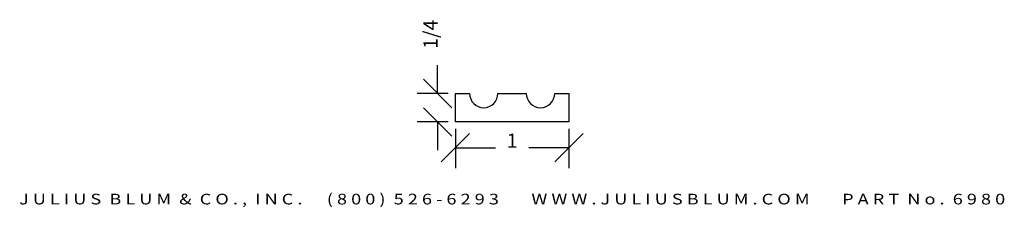
# Model space of a CAD drawing. Extents: x -3.11 to 5.56, y 1.1 to 2.75.
import ezdxf
from ezdxf.enums import TextEntityAlignment as Align

# ---------------------------------------------------------------- set-up
doc = ezdxf.new("R2010")
doc.units = 0
doc.header["$MEASUREMENT"] = 0
doc.layers.get('0').update_dxf_attribs({"linetype": 'CONTINUOUS'})
doc.layers.get('DEFPOINTS').update_dxf_attribs({"linetype": 'CONTINUOUS'})
doc.layers.add('ADP1DETAIL', color=7, linetype='CONTINUOUS')
doc.layers.add('ADPDIM', color=3, linetype='CONTINUOUS')
doc.styles.add('ARIAL_WIDE', font='ARIAL.TTF', dxfattribs={"width": 1.25})
doc.dimstyles.get("Standard").update_dxf_attribs({"dimtxt": 0.18, "dimasz": 0.18, "dimexe": 0.18, "dimexo": 0.0625, "dimgap": 0.09, "dimtad": 0, "dimtih": 1, "dimtoh": 1, "dimdec": 4, "dimzin": 0, "dimtxsty": 'STANDARD', "dimcen": 0.09, "dimazin": 3, "dimtfac": 1, "dimtdec": 4, "dimtofl": 0, "dimtmove": 0, "dimatfit": 3, "dimtolj": 1, "dimtzin": 0})

# ---------------------------------------------------------------- blocks, each defined once
blk = doc.blocks.new('*D1')
at = {"color": 0, "linetype": 'BYBLOCK'}
for p, q in [((0.5997, 1.5028), (0.8497, 1.7528)), ((0.7247, 1.7928), (0.7247, 1.4478)), ((1.5997, 1.5028), (1.8497, 1.7528)), ((1.7247, 1.7928), (1.7247, 1.4478)), ((0.7247, 1.6278), (1.0788, 1.6278)), ((1.7247, 1.6278), (1.3705, 1.6278))]:
    blk.add_line(p, q, dxfattribs=at)
at = {"layer": 'DEFPOINTS', "color": 0, "linetype": 'BYBLOCK'}
for p in [(0.7247, 1.8553), (1.7247, 1.8553), (1.7247, 1.6278)]:
    blk.add_point(p, dxfattribs=at)
at = {"color": 0, "linetype": 'BYBLOCK'}
blk.add_text('1', height=0.125, dxfattribs=at).set_placement((1.2247, 1.6278), align=Align.CENTER)
blk = doc.blocks.new('*D0')
at = {"color": 0, "linetype": 'BYBLOCK'}
for p, q in [((0.5677, 2.1053), (0.5677, 2.3553)), ((0.6927, 1.9803), (0.4427, 2.2303)), ((0.6622, 2.1053), (0.3877, 2.1053)), ((0.6927, 1.7303), (0.4427, 1.9803)), ((0.6622, 1.8553), (0.3877, 1.8553)), ((0.5677, 1.8553), (0.5677, 1.6053))]:
    blk.add_line(p, q, dxfattribs=at)
at = {"layer": 'DEFPOINTS', "color": 0, "linetype": 'BYBLOCK'}
for p in [(0.5677, 2.1053), (0.7247, 2.1053), (0.7247, 1.8553)]:
    blk.add_point(p, dxfattribs=at)
at = {"color": 0, "linetype": 'BYBLOCK'}
blk.add_text('1/4', height=0.125, rotation=90, dxfattribs=at).set_placement((0.5677, 2.6262), align=Align.CENTER)

msp = doc.modelspace()

# ---------------------------------------------------------------- linework, layer by layer
at = {"layer": 'ADP1DETAIL'}
for p, q in [((1.72467, 2.10533), (1.72467, 1.85533)), ((1.72467, 1.85533), (0.72467, 1.85533))]:
    msp.add_line(p, q, dxfattribs=at)
for points in [[(0.72467, 1.85533), (0.72467, 2.10533), (0.84967, 2.10533)], [(1.09967, 2.10533), (1.34967, 2.10533)], [(1.59967, 2.10533), (1.72467, 2.10533)]]:
    msp.add_lwpolyline(points, dxfattribs=at)
for centre in [(0.97467, 2.10533), (1.47467, 2.10533)]:
    msp.add_arc(centre, 0.125, 180, 0, dxfattribs=at)

# ---------------------------------------------------------------- texts
at = {"layer": 'ADPDIM', "style": 'ARIAL_WIDE', "width": 1.25}
msp.add_text('J U L I U S  B L U M  &  C O . ,  I N C .      ( 8 0 0 )  5 2 6 - 6 2 9 3        W W W . J U L I U S B L U M . C O M        P A R T  N o .  6 9 8 0', height=0.09375, dxfattribs=at).set_placement((1.22467, 1.12896), align=Align.CENTER)

# ---------------------------------------------------------------- dimensions: what is measured, and where the dimension line sits
at = {"layer": 'ADPDIM'}
dim = msp.add_linear_dim(base=(0.56768, 2.10533), p1=(0.72467, 1.85533), p2=(0.72467, 2.10533), angle=90, dimstyle='Standard', dxfattribs=at)
dim.commit()
dim.dimension.update_dxf_attribs({"geometry": '*D0', "text_midpoint": (0.56768, 2.62616)})
dim = msp.add_linear_dim(base=(1.72467, 1.6278), p1=(0.72467, 1.85533), p2=(1.72467, 1.85533), dimstyle='Standard', dxfattribs=at)
dim.commit()
dim.dimension.update_dxf_attribs({"geometry": '*D1', "text_midpoint": (1.22467, 1.6278)})

doc.saveas('drawing.dxf')
